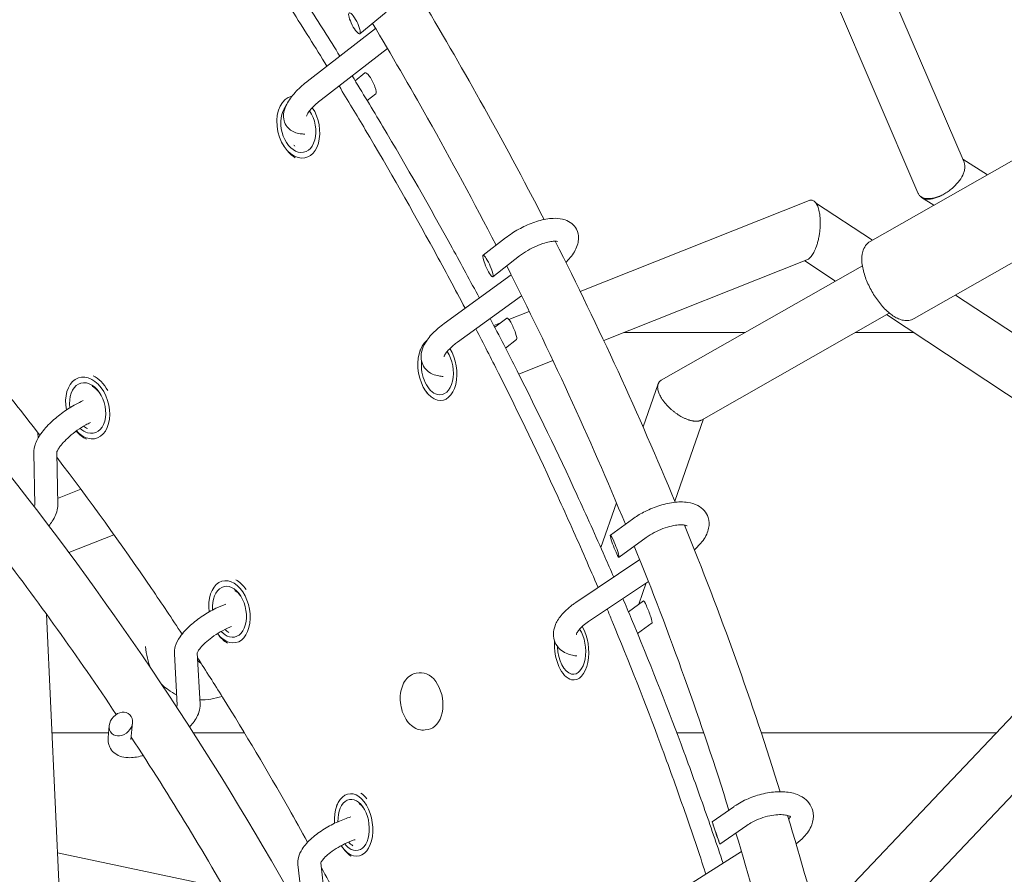
# Model space of a CAD drawing. Units: millimetres. Extents: x -6630 to 8290, y -3061 to 4392.
# Drawn here: x 112 to 456, y 1209 to 1507 of the extents above; entities that cross this region are included whole.
import ezdxf

# ---------------------------------------------------------------- set-up
doc = ezdxf.new("R2010")
doc.units = ezdxf.units.MM
doc.header["$LTSCALE"] = 20
doc.layers.add('2d', color=230, linetype='Continuous')

msp = doc.modelspace()

# ---------------------------------------------------------------- linework, layer by layer
at = {"layer": '2d', "lineweight": 0}
for p, q in [((397.94, 1559.49), (441.64, 1457.47)), ((380.59, 1551.74), (425.52, 1446.84)), ((240.05, 1509.89), (230.86, 1502.36)), ((212.44, 1485.63), (236.36, 1504.16)), ((217.34, 1479.3), (240.48, 1497.23)), ((229.24, 1485.9), (232.64, 1488.69)), ((224.75, 1482.23), (224.75, 1482.23)), ((233.44, 1479), (236.4, 1481.43)), ((201.98, 1473.44), (202.04, 1473.91)), ((228.93, 1475.31), (228.93, 1475.31)), ((475.41, 1467.74), (408.93, 1429.86)), ((204.3, 1463.26), (204.57, 1462.84)), ((441.16, 1458.59), (449.77, 1453.13)), ((307.7, 1412.44), (387.61, 1444.14)), ((389.86, 1443.39), (409.69, 1430.3)), ((426.82, 1445.2), (431.09, 1442.49)), ((490.76, 1440.81), (424.28, 1402.93)), ((281.7, 1431.11), (273.85, 1425.03)), ((286.59, 1424.78), (277.24, 1417.54)), ((315.93, 1395.27), (386.81, 1423.38)), ((386.11, 1423.11), (396.8, 1416.04)), ((406.16, 1421.38), (335.98, 1381.39)), ((260.26, 1401.21), (283.66, 1418.15)), ((264.95, 1394.73), (287.28, 1410.9)), ((438.69, 1411.14), (547.94, 1338.98)), ((282.86, 1402.59), (289.98, 1405.42)), ((277.93, 1399.88), (282.12, 1403.13)), ((415.56, 1404.87), (350.03, 1367.53)), ((414.57, 1404.3), (527.89, 1329.45)), ((271.91, 1398.25), (271.91, 1398.25)), ((277.6, 1400.5), (279.92, 1401.42)), ((273.02, 1396.09), (273.02, 1396.09)), ((281.66, 1392.66), (285.52, 1395.64)), ((251.73, 1391.42), (251.94, 1392.06)), ((286.31, 1383.52), (298.24, 1388.25)), ((280.55, 1381.24), (280.55, 1381.24)), ((253.95, 1377.48), (254.37, 1376.9)), ((334.92, 1380.12), (329.67, 1365.11)), ((128.21, 1374.34), (128.22, 1374.76)), ((350.8, 1367.97), (340.72, 1339.19)), ((118.55, 1363.12), (118.64, 1361.25)), ((117.47, 1337.81), (117.12, 1356.16)), ((125.47, 1337.96), (125.12, 1356.24)), ((125.42, 1340.14), (133.54, 1343.36)), ((320.39, 1338.59), (314.93, 1323)), ((326, 1332.97), (318.26, 1327.33)), ((523.23, 1332.53), (390.6, 1192.69)), ((547.68, 1330.7), (411.76, 1187.39)), ((129.35, 1321.26), (145.07, 1327.5)), ((330.71, 1326.5), (321.27, 1319.63)), ((306.15, 1303.79), (328.49, 1318.83)), ((311.8, 1314.07), (311.8, 1314.07)), ((310.61, 1297.16), (331.51, 1311.22)), ((330.76, 1310.72), (328.13, 1303.2)), ((178.43, 1305.42), (178.54, 1305.98)), ((324.57, 1300.61), (329.81, 1304.42)), ((121.5, 1299.81), (130.79, 1100.52)), ((327.73, 1293.02), (332.82, 1296.72)), ((181.22, 1292.99), (181.27, 1292.9)), ((167.14, 1267.95), (166.15, 1285.92)), ((175.12, 1268.39), (174.14, 1286.22)), ((322.76, 1287.86), (322.76, 1287.86)), ((174.3, 1283.44), (175.54, 1282.5)), ((251.51, 1279.28), (250.47, 1279.12)), ((301.74, 1279.01), (302.31, 1278.3)), ((163.72, 1273.56), (161.95, 1274.89)), ((143.05, 1256.68), (143.42, 1260.89)), ((151.01, 1255.97), (151.54, 1261.89)), ((254.64, 1259.53), (253.61, 1259.36)), ((222.75, 1232.73), (222.99, 1233.41)), ((361.28, 1232.58), (353.74, 1227.32)), ((365.85, 1226.02), (356.44, 1219.45)), ((125.39, 1216.51), (183.57, 1204.11)), ((224.95, 1218.19), (225.41, 1217.59)), ((343.33, 1203.74), (364.01, 1216.92)), ((219.21, 1195.73), (217.23, 1213)), ((211.26, 1194.82), (209.25, 1212.34))]:
    msp.add_line(p, q, dxfattribs=at)
for centre, major_axis, ratio, start_param, end_param in [((228.98, 1505.99), (1.84, -3.66), 0.238549, -4.269131, 2.014054), ((209.38, 1469.77), (2, -8.77), 0.660739, -2.676745, -0.333314), ((209.38, 1469.77), (2, -8.77), 0.660739, -0.333314, 2.111195), ((210.11, 1469.94), (2.67, -11.7), 0.660739, -0.883135, -0.555415), ((275.54, 1421.29), (1.67, -3.76), 0.173982, -4.223191590252261, 2.059993716927325), ((257.91, 1385.26), (1.42, -8.89), 0.608511, -0.256758, 2.232802), ((257.91, 1385.26), (1.42, -8.89), 0.608511, -1.992269, -0.256758), ((135.91, 1371.73), (2.37, -8.68), 0.67312, -0.386493, 4.518353), ((136.63, 1371.92), (-3.17, 11.58), 0.67312, -1.229799, -0.526482), ((136.63, 1371.92), (3.17, -11.58), 0.67312, -0.977445, -0.523216), ((135.91, 1371.73), (2.37, -8.68), 0.67312, -0.815976, -0.386493), ((319.76, 1323.48), (1.5, -3.86), 0.091091, -4.177992, 2.105193), ((185.38, 1300.6), (1.83, -8.81), 0.638674, -0.315457, 4.509366), ((186.14, 1300.75), (-2.44, 11.75), 0.638674, -1.004759, -0.50175), ((186.14, 1300.75), (2.44, -11.75), 0.638674, -0.979126, -0.496392), ((185.38, 1300.6), (1.83, -8.81), 0.638674, -0.823608, -0.315457), ((304.74, 1287.78), (0.83, -8.96), 0.539095, -0.171025, 2.370651), ((304.74, 1287.78), (0.83, -8.96), 0.539095, -1.69252, -0.171025), ((147.48, 1261.39), (3.05, 3.35), 0.807661, -3.377453, 2.905732), ((950, 1258.37), (-1450, 0), 0, -0.980731, -0.964235), ((950, 1258.37), (-1450, 0), 0, -1.019564, -1.005065), ((950, 1258.37), (-1450, 0), 0, -1.14481, -1.137662), ((950, 1258.37), (-1450, 0), 0, -1.220866, -1.159938), ((229.47, 1226.31), (-1.79, 11.87), 0.596825, -0.802908, -0.481932), ((228.68, 1226.19), (1.35, -8.9), 0.596825, -0.248807, 4.49664), ((355.09, 1223.38), (1.35, -3.94), 0.007104, -4.12968, 2.153505), ((228.68, 1226.19), (1.35, -8.9), 0.596825, -0.835577, -0.248807), ((229.47, 1226.31), (1.79, -11.87), 0.596825, -0.820855, -0.472802)]:
    msp.add_ellipse(centre, major_axis=major_axis, ratio=ratio, start_param=start_param, end_param=end_param, dxfattribs=at)
at = {"layer": '2d', "lineweight": 0, "extrusion": (0, 0, -1)}
for centre, major_axis, ratio, start_param, end_param in [((234.52, 1485.06), (1.84, -3.66), 0.238549, -3.195187, -0.053594), ((209.38, 1469.77), (2.45, -10.72), 0.660739, 0.333314, 3.17539), ((209.38, 1469.77), (2.45, -10.72), 0.660739, -2.09579, 0.333314), ((210.11, 1469.94), (-1.78, 7.8), 0.660739, -2.457572, -2.388494), ((283.82, 1399.38), (1.67, -3.76), 0.173982, -3.184168, -0.042575), ((950, 1398.07), (1450, 0), 0, -2.017972, -1.985888), ((950, 1398.07), (1450, 0), 0, -1.957142, -1.942015), ((257.91, 1385.26), (1.73, -10.86), 0.608511, 0.256758, 2.825218), ((257.91, 1385.26), (1.73, -10.86), 0.608511, -2.194903, 0.256758), ((135.91, 1371.73), (-2.9, 10.61), 0.67312, -1.45356, 3.528086), ((136.63, 1371.92), (2.11, -7.72), 0.67312, -2.602914, -2.025441), ((135.91, 1371.73), (2.9, -10.61), 0.67312, 0.386493, 0.918022), ((136.63, 1371.92), (-2.11, 7.72), 0.67312, -2.607971, -2.371733), ((185.38, 1300.6), (-2.24, 10.77), 0.638674, -1.442986, 3.45705), ((186.14, 1300.75), (1.63, -7.83), 0.638674, -2.625161, -2.203239), ((331.31, 1300.57), (1.5, -3.86), 0.091091, -3.165662, -0.024069), ((304.74, 1287.78), (1.02, -10.95), 0.539095, -2.300071, 0.171025), ((185.38, 1300.6), (2.24, -10.77), 0.638674, 0.315457, 0.927508), ((186.14, 1300.75), (-1.63, 7.83), 0.638674, -2.633655, -2.36466), ((181.59, 1297.34), (17.88, 23.78), 0.770041, -2.74457, -2.422931), ((304.74, 1287.78), (1.02, -10.95), 0.539095, 0.171025, 1.856401), ((253.08, 1269.4), (-1.57, 9.88), 0.667353, 0, 3.141593), ((181.59, 1297.34), (-17.88, -23.78), 0.770041, -0.163376, 0.126627), ((181.59, 1297.34), (-17.88, -23.78), 0.770041, -0.819969, -0.514534), ((228.68, 1226.19), (-1.64, 10.88), 0.596825, -1.428557, 3.390399), ((229.47, 1226.31), (1.2, -7.91), 0.596825, -2.652307, -2.357349), ((229.47, 1226.31), (-1.2, 7.91), 0.596825, -2.666402, -2.353651), ((228.68, 1226.19), (1.64, -10.88), 0.596825, 0.248807, 0.94149)]:
    msp.add_ellipse(centre, major_axis=major_axis, ratio=ratio, start_param=start_param, end_param=end_param, dxfattribs=at)
at = {"layer": '2d', "lineweight": 0}
for points, knots in [([(734.52, 819.2), (734.83, 829.08), (734.97, 839.12), (734.95, 859.54), (734.79, 869.9), (734.15, 890.94), (733.67, 901.63), (732.41, 923.3), (731.62, 934.29), (729.73, 956.56), (728.64, 967.85), (726.75, 985), (726.09, 990.75), (724.68, 1002.32), (723.94, 1008.15), (721.59, 1025.72), (719.87, 1037.57), (717.06, 1055.55), (716.09, 1061.57), (714.06, 1073.7), (713.01, 1079.79), (709.74, 1098.16), (707.41, 1110.53), (702.44, 1135.53), (699.8, 1148.16), (694.22, 1173.64), (691.28, 1186.5), (686.65, 1205.95), (685.07, 1212.46), (681.83, 1225.54), (680.17, 1232.11), (675.09, 1251.89), (671.56, 1265.18), (666.04, 1285.27), (664.16, 1291.99), (660.34, 1305.48), (658.39, 1312.25), (648.46, 1346.23), (639.95, 1373.76), (621.8, 1429.54), (612.17, 1457.75), (599.45, 1493.38), (596.88, 1500.53), (591.65, 1514.85), (589.01, 1522.03), (580.98, 1543.62), (575.5, 1558.07), (567.07, 1579.85), (564.23, 1587.13), (558.48, 1601.71), (555.58, 1609.02), (546.77, 1630.97), (540.77, 1645.66), (528.51, 1675.15), (522.26, 1689.95), (509.5, 1719.63), (503.01, 1734.51), (493.08, 1756.9), (489.74, 1764.37), (483, 1779.34), (479.6, 1786.84), (469.31, 1809.34), (462.33, 1824.38), (451.7, 1846.97), (448.12, 1854.52), (440.91, 1869.61), (437.28, 1877.17), (426.3, 1899.86), (418.86, 1915), (403.77, 1945.32), (396.12, 1960.51), (380.58, 1990.91), (372.71, 2006.11), (348.79, 2051.74), (332.42, 2082.18), (315.64, 2112.64)], [0.010405, 0.010405, 0.010405, 0.010405, 0.063624, 0.063624, 0.116844, 0.116844, 0.170063, 0.170063, 0.223282, 0.223282, 0.276502, 0.276502, 0.303111, 0.303111, 0.329721, 0.329721, 0.38294, 0.38294, 0.40955, 0.40955, 0.43616, 0.43616, 0.489379, 0.489379, 0.542598, 0.542598, 0.595818, 0.595818, 0.622427, 0.622427, 0.649037, 0.649037, 0.702256, 0.702256, 0.728866, 0.728866, 0.755476, 0.755476, 0.861914, 0.861914, 0.968353, 0.968353, 0.994963, 0.994963, 1.021572, 1.021572, 1.074792, 1.074792, 1.101401, 1.101401, 1.128011, 1.128011, 1.18123, 1.18123, 1.23445, 1.23445, 1.287669, 1.287669, 1.314279, 1.314279, 1.340888, 1.340888, 1.394108, 1.394108, 1.420717, 1.420717, 1.447327, 1.447327, 1.500546, 1.500546, 1.553766, 1.553766, 1.606985, 1.606985, 1.713424, 1.713424, 1.713424, 1.713424]), ([(314.08, 933.41), (306.66, 962.73), (298.01, 991.75), (268.8, 1076.66), (244.8, 1131.47), (188.03, 1236.96), (155.27, 1287.63), (81.73, 1383.7), (40.95, 1429.1), (-47.71, 1513.62), (-95.6, 1552.74), (-146.5, 1588.29)], [0.2257715, 0.2257715, 0.2257715, 0.2257715, 0.3017601, 0.3017601, 0.4510494, 0.4510494, 0.6003388, 0.6003388, 0.7496281, 0.7496281, 0.8989174, 0.8989174, 0.8989174, 0.8989174]), ([(223.92, 1494.52), (220.27, 1500.39), (216.58, 1506.24), (208.36, 1519.05), (203.83, 1526), (194.63, 1539.84), (189.97, 1546.73), (181.34, 1559.26), (177.39, 1564.91), (173.4, 1570.55)], [1.20232262, 1.20232262, 1.20232262, 1.20232262, 1.22445437, 1.22445437, 1.25084386, 1.25084386, 1.27723335, 1.27723335, 1.2990078, 1.2990078, 1.2990078, 1.2990078]), ([(219.39, 1491.01), (215.33, 1497.59), (211.21, 1504.16), (202.6, 1517.64), (198.11, 1524.56), (188.99, 1538.33), (184.36, 1545.2), (176.23, 1557.06), (172.75, 1562.06), (169.24, 1567.05)], [1.19220485, 1.19220485, 1.19220485, 1.19220485, 1.21696886, 1.21696886, 1.24319254, 1.24319254, 1.26941622, 1.26941622, 1.28866917, 1.28866917, 1.28866917, 1.28866917]), ([(251.62, 1515.67), (258.92, 1503.49), (266.01, 1491.24), (280.57, 1465.2), (287.98, 1451.38), (295.12, 1437.51)], [5.74194862, 5.74194862, 5.74194862, 5.74194862, 5.77684843, 5.77684843, 5.81585624, 5.81585624, 5.81585624, 5.81585624]), ([(235.28, 1505.98), (241.86, 1494.99), (248.27, 1483.96), (262.77, 1458.17), (270.73, 1443.39), (278.37, 1428.54)], [5.74187762, 5.74187762, 5.74187762, 5.74187762, 5.77376489, 5.77376489, 5.81612528, 5.81612528, 5.81612528, 5.81612528]), ([(272.55, 1410.11), (269.45, 1415.94), (266.3, 1421.76), (255.28, 1441.81), (247.18, 1455.98), (235.3, 1475.95), (231.75, 1481.82), (228.15, 1487.68)], [1.0973519, 1.0973519, 1.0973519, 1.0973519, 1.11889643, 1.11889643, 1.1716754, 1.1716754, 1.19372777, 1.19372777, 1.19372777, 1.19372777]), ([(211.62, 1467.35), (211.1, 1467.34), (210.58, 1467.37), (209.38, 1467.52), (208.7, 1467.68), (207.11, 1468.35), (206.18, 1468.98), (205, 1470.5), (204.64, 1471.25), (204.23, 1472.8), (204.19, 1473.6), (204.37, 1475.39), (204.67, 1476.33), (205.74, 1478.67), (206.67, 1480), (208.93, 1482.6), (210.25, 1483.86), (211.95, 1485.24), (212.19, 1485.43), (212.44, 1485.63)], [1.820541, 1.820541, 1.820541, 1.820541, 1.947922, 1.947922, 2.108056, 2.108056, 2.321252, 2.321252, 2.472441, 2.472441, 2.637501, 2.637501, 2.874874, 2.874874, 3.262535, 3.262535, 3.642292, 3.642292, 3.704894, 3.704894, 3.704894, 3.704894]), ([(267.59, 1406.52), (264.08, 1413.21), (260.5, 1419.89), (249.1, 1440.73), (241.07, 1454.83), (229.74, 1473.96), (226.68, 1479.06), (223.59, 1484.14)], [1.08742933, 1.08742933, 1.08742933, 1.08742933, 1.11207413, 1.11207413, 1.1645215, 1.1645215, 1.18360775, 1.18360775, 1.18360775, 1.18360775]), ([(212.22, 1473.54), (212.22, 1473.54), (212.24, 1473.63), (212.39, 1473.99), (212.53, 1474.27), (213, 1475.02), (213.36, 1475.5), (214.31, 1476.6), (214.93, 1477.24), (216.16, 1478.35), (216.74, 1478.83), (217.34, 1479.3)], [2.68136, 2.68136, 2.68136, 2.68136, 2.839786, 2.839786, 3.028922, 3.028922, 3.254147, 3.254147, 3.512364, 3.512364, 3.704894, 3.704894, 3.704894, 3.704894]), ([(441.64, 1457.47), (441.7, 1457.32), (441.75, 1457.17), (441.84, 1456.85), (441.87, 1456.69), (441.91, 1456.35), (441.92, 1456.17), (441.93, 1455.63), (441.89, 1455.26), (441.77, 1454.67), (441.72, 1454.47), (441.6, 1454.07), (441.53, 1453.86), (441.13, 1452.82), (440.65, 1451.96), (439.44, 1450.3), (438.72, 1449.5), (437.91, 1448.76)], [0.01813196, 0.01813196, 0.01813196, 0.01813196, 0.01895883, 0.01895883, 0.01977741, 0.01977741, 0.02059599, 0.02059599, 0.02223315, 0.02223315, 0.02305173, 0.02305173, 0.02387031, 0.02387031, 0.02714463, 0.02714463, 0.03041894, 0.03041894, 0.03041894, 0.03041894]), ([(434.91, 1446.56), (434.44, 1446.28), (433.96, 1446.04), (433.02, 1445.62), (432.54, 1445.43), (431.13, 1444.99), (430.22, 1444.82), (428.57, 1444.79), (427.82, 1444.92), (426.88, 1445.33), (426.6, 1445.5), (426.11, 1445.92), (425.9, 1446.16), (425.73, 1446.43)], [0.03418898, 0.03418898, 0.03418898, 0.03418898, 0.03588497, 0.03588497, 0.03758096, 0.03758096, 0.04097294, 0.04097294, 0.04436492, 0.04436492, 0.04606091, 0.04606091, 0.0477569, 0.0477569, 0.0477569, 0.0477569]), ([(425.73, 1446.43), (425.88, 1446.13), (426.06, 1445.86), (426.51, 1445.4), (426.78, 1445.2), (427.39, 1444.9), (427.72, 1444.78), (428.45, 1444.63), (428.86, 1444.6), (429.7, 1444.62), (430.15, 1444.67), (431.07, 1444.85), (431.54, 1444.98), (432.5, 1445.31), (432.99, 1445.52), (433.71, 1445.87), (433.95, 1446), (434.43, 1446.26), (434.67, 1446.41), (434.91, 1446.56)], [0.01326449, 0.01326449, 0.01326449, 0.01326449, 0.014988, 0.014988, 0.01671151, 0.01671151, 0.01843502, 0.01843502, 0.02015853, 0.02015853, 0.02188204, 0.02188204, 0.02360555, 0.02360555, 0.02532906, 0.02532906, 0.02619081, 0.02619081, 0.02705257, 0.02705257, 0.02705257, 0.02705257]), ([(437.91, 1448.76), (437.45, 1448.34), (436.96, 1447.94), (435.96, 1447.2), (435.44, 1446.86), (434.91, 1446.56)], [0.030418944, 0.030418944, 0.030418944, 0.030418944, 0.032303961, 0.032303961, 0.034188978, 0.034188978, 0.034188978, 0.034188978]), ([(387.61, 1444.14), (387.77, 1444.2), (387.93, 1444.25), (388.26, 1444.29), (388.43, 1444.28), (388.77, 1444.21), (388.93, 1444.15), (389.25, 1443.98), (389.41, 1443.86), (389.72, 1443.57), (389.87, 1443.4), (390.14, 1443), (390.28, 1442.78), (390.52, 1442.27), (390.64, 1441.99), (390.85, 1441.4), (390.94, 1441.08), (391.11, 1440.41), (391.18, 1440.05), (391.24, 1439.69)], [0.02132316, 0.02132316, 0.02132316, 0.02132316, 0.0224815, 0.0224815, 0.02370409, 0.02370409, 0.02492669, 0.02492669, 0.02614929, 0.02614929, 0.02737188, 0.02737188, 0.02859448, 0.02859448, 0.02981708, 0.02981708, 0.03103967, 0.03103967, 0.03226227, 0.03226227, 0.03226227, 0.03226227]), ([(391.24, 1439.69), (391.32, 1439.22), (391.38, 1438.73), (391.44, 1437.98), (391.45, 1437.72), (391.48, 1437.21), (391.48, 1436.95), (391.49, 1436.17), (391.48, 1435.65), (391.44, 1434.86), (391.42, 1434.6), (391.38, 1434.08), (391.36, 1433.82), (391.27, 1433.05), (391.2, 1432.54), (391.03, 1431.54), (390.93, 1431.04), (390.72, 1430.09), (390.6, 1429.63), (390.34, 1428.74), (390.19, 1428.31), (390.04, 1427.89)], [0.03226227, 0.03226227, 0.03226227, 0.03226227, 0.03382148, 0.03382148, 0.03460109, 0.03460109, 0.0353807, 0.0353807, 0.03693991, 0.03693991, 0.03771952, 0.03771952, 0.03849913, 0.03849913, 0.04005834, 0.04005834, 0.04161756, 0.04161756, 0.04317677, 0.04317677, 0.04473598, 0.04473598, 0.04473598, 0.04473598]), ([(55.23, 1437.77), (61.65, 1430.83), (67.98, 1423.82), (79.27, 1410.99), (84.26, 1405.21), (94.11, 1393.55), (98.97, 1387.67), (109.01, 1375.29), (114.17, 1368.78), (119.25, 1362.22)], [0.2258952, 0.2258952, 0.2258952, 0.2258952, 0.2562915, 0.2562915, 0.2809023, 0.2809023, 0.3055131, 0.3055131, 0.3323723, 0.3323723, 0.3323723, 0.3323723]), ([(302.72, 1422.52), (302.82, 1422.62), (302.92, 1422.72), (304.22, 1424.07), (305.24, 1425.37), (306.36, 1427.5), (306.67, 1428.25), (307.03, 1429.67), (307.13, 1430.32), (307.14, 1432.02), (306.92, 1433.12), (306, 1434.88), (305.43, 1435.56), (304.07, 1436.69), (303.28, 1437.1), (301.32, 1437.78), (300.15, 1437.92), (297.29, 1437.94), (295.57, 1437.67), (292.11, 1436.75), (290.38, 1436.11), (287.05, 1434.57), (285.45, 1433.68), (283.17, 1432.19), (282.41, 1431.66), (281.7, 1431.11)], [6.045006, 6.045006, 6.045006, 6.045006, 6.074896, 6.074896, 6.450229, 6.450229, 6.638937, 6.638937, 6.784839, 6.784839, 7.001472, 7.001472, 7.171058, 7.171058, 7.362622, 7.362622, 7.639533, 7.639533, 8.02784, 8.02784, 8.397304, 8.397304, 8.749999, 8.749999, 8.932477, 8.932477, 8.932477, 8.932477]), ([(299.86, 1429.81), (299.86, 1429.81), (299.82, 1429.83), (299.61, 1429.88), (299.35, 1429.92), (298.62, 1429.94), (298.11, 1429.91), (296.86, 1429.72), (296.09, 1429.55), (294.38, 1429.03), (293.41, 1428.68), (291.42, 1427.8), (290.39, 1427.27), (288.41, 1426.09), (287.46, 1425.45), (286.6, 1424.79), (286.6, 1424.78), (286.59, 1424.78)], [7.316711, 7.316711, 7.316711, 7.316711, 7.429381, 7.429381, 7.621864, 7.621864, 7.839217, 7.839217, 8.087363, 8.087363, 8.359008, 8.359008, 8.643323, 8.643323, 8.9304, 8.9304, 8.932477, 8.932477, 8.932477, 8.932477]), ([(408.93, 1429.86), (408.29, 1429.5), (407.73, 1428.99), (406.82, 1427.76), (406.5, 1427.03), (405.99, 1425.2), (405.92, 1424.07), (406.07, 1421.47), (406.38, 1419.95), (407.31, 1416.94), (407.92, 1415.45), (409.35, 1412.58), (410.16, 1411.2), (411.95, 1408.62), (412.92, 1407.43), (414.5, 1405.8), (415.09, 1405.25), (415.69, 1404.77)], [2.387072, 2.387072, 2.387072, 2.387072, 2.566179, 2.566179, 2.775362, 2.775362, 3.083812, 3.083812, 3.465205, 3.465205, 3.822717, 3.822717, 4.169154, 4.169154, 4.516785, 4.516785, 4.712389, 4.712389, 4.712389, 4.712389]), ([(389.98, 1427.74), (389.74, 1427.1), (389.48, 1426.52), (389.06, 1425.74), (388.92, 1425.49), (388.62, 1425.02), (388.46, 1424.81), (388, 1424.22), (387.67, 1423.91), (387.17, 1423.56), (387, 1423.46), (386.82, 1423.39), (386.81, 1423.39), (386.81, 1423.38)], [0.044929809, 0.044929809, 0.044929809, 0.044929809, 0.04737079, 0.04737079, 0.04859128, 0.04859128, 0.04981177, 0.04981177, 0.052252751, 0.052252751, 0.053473241, 0.053473241, 0.053534639, 0.053534639, 0.053534639, 0.053534639]), ([(319.42, 1312.72), (318.4, 1315.08), (317.37, 1317.43), (313.16, 1327.03), (309.9, 1334.27), (299.91, 1355.95), (292.96, 1370.35), (282.64, 1390.79), (279.5, 1396.88), (276.32, 1402.96)], [0.9783768, 0.9783768, 0.9783768, 0.9783768, 0.986949, 0.986949, 1.0133385, 1.0133385, 1.0661175, 1.0661175, 1.0885561, 1.0885561, 1.0885561, 1.0885561]), ([(415.69, 1404.77), (416.18, 1404.36), (416.69, 1404), (417.73, 1403.35), (418.26, 1403.07), (419.36, 1402.61), (419.93, 1402.44), (421.12, 1402.23), (421.75, 1402.2), (423.04, 1402.38), (423.69, 1402.59), (424.28, 1402.93)], [4.712389, 4.712389, 4.712389, 4.712389, 4.875644, 4.875644, 5.0388991, 5.0388991, 5.2021541, 5.2021541, 5.3654092, 5.3654092, 5.5286642, 5.5286642, 5.5286642, 5.5286642]), ([(259.96, 1382.75), (259.44, 1382.77), (258.92, 1382.82), (257.68, 1383.03), (256.96, 1383.23), (255.22, 1384), (254.2, 1384.74), (252.94, 1386.47), (252.57, 1387.3), (252.19, 1389.02), (252.19, 1389.91), (252.47, 1391.85), (252.85, 1392.87), (254.09, 1395.25), (255.1, 1396.56), (257.46, 1399.01), (258.8, 1400.15), (260.26, 1401.21)], [1.819604, 1.819604, 1.819604, 1.819604, 1.941495, 1.941495, 2.112952, 2.112952, 2.362066, 2.362066, 2.533636, 2.533636, 2.716496, 2.716496, 2.969561, 2.969561, 3.345703, 3.345703, 3.704894, 3.704894, 3.704894, 3.704894]), ([(313.96, 1309.05), (312.51, 1312.44), (311.05, 1315.82), (306.43, 1326.42), (303.2, 1333.63), (293.31, 1355.22), (286.42, 1369.56), (276.65, 1389.02), (274.01, 1394.19), (271.33, 1399.35)], [0.968664, 0.968664, 0.968664, 0.968664, 0.9809557, 0.9809557, 1.0071794, 1.0071794, 1.0596268, 1.0596268, 1.0786298, 1.0786298, 1.0786298, 1.0786298]), ([(260.22, 1389.57), (260.22, 1389.57), (260.24, 1389.65), (260.36, 1389.97), (260.49, 1390.25), (260.95, 1390.96), (261.29, 1391.41), (262.22, 1392.44), (262.83, 1393.03), (263.97, 1393.99), (264.44, 1394.37), (264.95, 1394.73)], [2.7138628, 2.7138628, 2.7138628, 2.7138628, 2.8682467, 2.8682467, 3.0645869, 3.0645869, 3.2889064, 3.2889064, 3.5431464, 3.5431464, 3.7048942, 3.7048942, 3.7048942, 3.7048942]), ([(117.12, 1356.16), (117.1, 1357.13), (117.27, 1358), (117.99, 1360.22), (118.7, 1361.48), (120.58, 1364.12), (121.8, 1365.48), (124.43, 1367.98), (125.82, 1369.13), (128.71, 1371.23), (130.21, 1372.17), (132.59, 1373.47), (133.47, 1373.91), (134.35, 1374.29)], [5.719884, 5.719884, 5.719884, 5.719884, 5.929777, 5.929777, 6.286327, 6.286327, 6.679379, 6.679379, 7.036034, 7.036034, 7.384479, 7.384479, 7.590554, 7.590554, 7.590554, 7.590554]), ([(125.11, 1356.21), (125.11, 1356.21), (125.11, 1356.23), (125.15, 1356.37), (125.21, 1356.56), (125.48, 1357.12), (125.71, 1357.51), (126.38, 1358.47), (126.84, 1359.06), (128.02, 1360.35), (128.74, 1361.07), (130.39, 1362.51), (131.32, 1363.25), (133.25, 1364.62), (134.25, 1365.25), (135.79, 1366.11), (136.33, 1366.39), (136.86, 1366.64)], [5.811665, 5.811665, 5.811665, 5.811665, 5.885753, 5.885753, 6.058573, 6.058573, 6.264682, 6.264682, 6.507982, 6.507982, 6.779119, 6.779119, 7.065264, 7.065264, 7.355658, 7.355658, 7.518968, 7.518968, 7.518968, 7.518968]), ([(125.15, 1354.53), (136.57, 1339.52), (147.58, 1324.25), (161.79, 1303.45), (165.34, 1298.14), (168.85, 1292.8)], [0.34283813, 0.34283813, 0.34283813, 0.34283813, 0.40395633, 0.40395633, 0.42474767, 0.42474767, 0.42474767, 0.42474767]), ([(117.24, 1337.3), (117.35, 1337.54), (117.42, 1337.72), (117.46, 1337.85), (117.46, 1337.87), (117.47, 1337.89)], [3.3648611, 3.3648611, 3.3648611, 3.3648611, 3.5231938, 3.5231938, 3.5642668, 3.5642668, 3.5642668, 3.5642668]), ([(122.37, 1330.57), (122.79, 1331.11), (123.17, 1331.64), (124.44, 1333.61), (125.14, 1335.06), (125.44, 1337.16), (125.47, 1337.56), (125.47, 1337.96)], [3.0608069, 3.0608069, 3.0608069, 3.0608069, 3.2133097, 3.2133097, 3.6163043, 3.6163043, 3.7048942, 3.7048942, 3.7048942, 3.7048942]), ([(347.58, 1322.27), (348.06, 1322.69), (348.51, 1323.12), (350.16, 1324.82), (351.17, 1326.16), (352.16, 1328.35), (352.4, 1329.06), (352.77, 1330.97), (352.75, 1332.26), (352.07, 1334.4), (351.58, 1335.25), (350.32, 1336.68), (349.54, 1337.26), (347.64, 1338.26), (346.49, 1338.59), (343.68, 1339.02), (341.98, 1338.99), (338.47, 1338.53), (336.66, 1338.1), (333.14, 1336.92), (331.43, 1336.18), (328.47, 1334.62), (327.19, 1333.83), (326, 1332.97)], [5.945622, 5.945622, 5.945622, 5.945622, 6.078529, 6.078529, 6.455659, 6.455659, 6.621851, 6.621851, 6.880993, 6.880993, 7.070247, 7.070247, 7.271887, 7.271887, 7.543382, 7.543382, 7.91336, 7.91336, 8.28343, 8.28343, 8.63801, 8.63801, 8.932477, 8.932477, 8.932477, 8.932477]), ([(345.04, 1330.59), (345.04, 1330.59), (345.03, 1330.59), (344.92, 1330.65), (344.71, 1330.74), (344.05, 1330.88), (343.59, 1330.93), (342.43, 1330.95), (341.71, 1330.9), (340.06, 1330.65), (339.12, 1330.43), (337.14, 1329.84), (336.09, 1329.45), (334.04, 1328.54), (333.03, 1328), (331.62, 1327.13), (331.15, 1326.82), (330.71, 1326.5)], [7.195151, 7.195151, 7.195151, 7.195151, 7.270914, 7.270914, 7.4866, 7.4866, 7.705215, 7.705215, 7.948608, 7.948608, 8.214812, 8.214812, 8.495134, 8.495134, 8.780223, 8.780223, 8.932477, 8.932477, 8.932477, 8.932477]), ([(145.86, 1264.78), (132.52, 1284.77), (118.51, 1304.37), (103.4, 1324.13), (102.96, 1324.7), (102.52, 1325.28)], [0.53916167, 0.53916167, 0.53916167, 0.53916167, 0.59974951, 0.59974951, 0.60156603, 0.60156603, 0.60156603, 0.60156603]), ([(166.15, 1285.92), (166.1, 1286.84), (166.23, 1287.69), (166.83, 1289.72), (167.43, 1290.82), (169.14, 1293.29), (170.37, 1294.62), (173.08, 1297.06), (174.53, 1298.16), (177.53, 1300.16), (179.09, 1301.05), (181.81, 1302.38), (182.97, 1302.87), (184.11, 1303.28)], [5.719884, 5.719884, 5.719884, 5.719884, 5.911803, 5.911803, 6.218654, 6.218654, 6.621786, 6.621786, 6.984994, 6.984994, 7.334825, 7.334825, 7.591031, 7.591031, 7.591031, 7.591031]), ([(306.6, 1285.18), (306.08, 1285.23), (305.58, 1285.3), (303.53, 1285.73), (302.01, 1286.34), (299.95, 1288.18), (299.29, 1289.08), (298.54, 1290.96), (298.38, 1291.9), (298.39, 1293.84), (298.62, 1294.83), (299.45, 1297.04), (300.18, 1298.2), (302.15, 1300.62), (303.48, 1301.85), (305.36, 1303.25), (305.75, 1303.53), (306.15, 1303.79)], [1.819307, 1.819307, 1.819307, 1.819307, 1.935561, 1.935561, 2.293927, 2.293927, 2.511041, 2.511041, 2.698514, 2.698514, 2.918267, 2.918267, 3.229408, 3.229408, 3.609482, 3.609482, 3.704894, 3.704894, 3.704894, 3.704894]), ([(357.57, 1212.82), (355.39, 1219.39), (353.14, 1225.96), (348.26, 1239.82), (345.62, 1247.11), (337.46, 1268.97), (331.71, 1283.51), (324.65, 1300.43), (323.64, 1302.84), (322.62, 1305.24)], [0.8576429, 0.8576429, 0.8576429, 0.8576429, 0.881391, 0.881391, 0.9077805, 0.9077805, 0.9605595, 0.9605595, 0.9692969, 0.9692969, 0.9692969, 0.9692969]), ([(351.59, 1209.01), (351.43, 1209.5), (351.27, 1209.99), (348.73, 1217.75), (346.26, 1225.02), (341.18, 1239.55), (338.57, 1246.82), (330.48, 1268.59), (324.79, 1283.07), (318.24, 1298.87), (317.69, 1300.21), (317.13, 1301.54)], [0.8480685, 0.8480685, 0.8480685, 0.8480685, 0.8498373, 0.8498373, 0.876061, 0.876061, 0.9022847, 0.9022847, 0.954732, 0.954732, 0.9595792, 0.9595792, 0.9595792, 0.9595792]), ([(174.13, 1286.17), (174.13, 1286.17), (174.13, 1286.18), (174.16, 1286.27), (174.22, 1286.44), (174.49, 1286.95), (174.71, 1287.31), (175.39, 1288.18), (175.86, 1288.71), (177.05, 1289.89), (177.79, 1290.54), (179.48, 1291.85), (180.43, 1292.5), (182.43, 1293.73), (183.47, 1294.3), (185.03, 1295.04), (185.57, 1295.27), (186.08, 1295.47)], [5.850975, 5.850975, 5.850975, 5.850975, 5.907295, 5.907295, 6.081979, 6.081979, 6.285347, 6.285347, 6.524589, 6.524589, 6.792359, 6.792359, 7.076412, 7.076412, 7.365889, 7.365889, 7.518103, 7.518103, 7.518103, 7.518103]), ([(306.38, 1292.7), (306.38, 1292.7), (306.38, 1292.71), (306.4, 1292.78), (306.45, 1292.98), (306.76, 1293.54), (307, 1293.91), (307.71, 1294.76), (308.19, 1295.26), (309.32, 1296.23), (309.94, 1296.7), (310.61, 1297.16)], [2.7541812, 2.7541812, 2.7541812, 2.7541812, 2.8053706, 2.8053706, 3.0253113, 3.0253113, 3.2419987, 3.2419987, 3.4828802, 3.4828802, 3.7048942, 3.7048942, 3.7048942, 3.7048942]), ([(174.23, 1284.53), (177.18, 1279.97), (180.09, 1275.38), (190.94, 1257.97), (198.64, 1245.03), (208.28, 1228.04), (210.47, 1224.11), (212.64, 1220.17)], [0.43546171, 0.43546171, 0.43546171, 0.43546171, 0.45317794, 0.45317794, 0.50239956, 0.50239956, 0.51711532, 0.51711532, 0.51711532, 0.51711532]), ([(253.61, 1259.36), (252.9, 1259.25), (252.17, 1259.29), (250.72, 1259.68), (250.01, 1260.03), (248.63, 1261.02), (247.99, 1261.68), (246.84, 1263.23), (246.34, 1264.13), (245.56, 1266.08), (245.28, 1267.12), (244.95, 1269.24), (244.9, 1270.32), (245.05, 1272.4), (245.25, 1273.41), (245.88, 1275.27), (246.32, 1276.11), (247.39, 1277.52), (248.02, 1278.09), (249.27, 1278.81), (249.86, 1279.02), (250.47, 1279.12)], [3.617837, 3.617837, 3.617837, 3.617837, 3.904165, 3.904165, 4.204345, 4.204345, 4.527244, 4.527244, 4.859634, 4.859634, 5.192603, 5.192603, 5.525132, 5.525132, 5.858115, 5.858115, 6.190426, 6.190426, 6.512327, 6.512327, 6.75943, 6.75943, 6.75943, 6.75943]), ([(166.84, 1267.48), (166.89, 1267.56), (166.92, 1267.63), (167.05, 1267.88), (167.11, 1268.02), (167.13, 1268.09)], [3.3063857, 3.3063857, 3.3063857, 3.3063857, 3.3575913, 3.3575913, 3.5029321, 3.5029321, 3.5029321, 3.5029321]), ([(171.46, 1260.38), (171.75, 1260.7), (172.02, 1261.02), (173.35, 1262.66), (174.21, 1264.02), (175.01, 1266.44), (175.18, 1267.37), (175.12, 1268.39)], [3.0047789, 3.0047789, 3.0047789, 3.0047789, 3.1000965, 3.1000965, 3.4924986, 3.4924986, 3.7048942, 3.7048942, 3.7048942, 3.7048942]), ([(143.05, 1256.68), (142.95, 1255.65), (143.09, 1254.48), (143.94, 1252.66), (144.45, 1251.99), (145.67, 1250.91), (146.37, 1250.52), (148.06, 1249.87), (149.03, 1249.72), (151.58, 1249.63), (153.17, 1249.87), (154.97, 1250.34), (155.12, 1250.38), (155.27, 1250.43)], [0.492301, 0.492301, 0.492301, 0.492301, 0.719128, 0.719128, 0.873486, 0.873486, 1.039466, 1.039466, 1.274544, 1.274544, 1.656179, 1.656179, 1.690492, 1.690492, 1.690492, 1.690492]), ([(383.03, 1219.62), (384.03, 1220.35), (384.94, 1221.14), (386.94, 1223.25), (387.91, 1224.64), (388.99, 1227.49), (389.22, 1228.9), (388.89, 1231.35), (388.53, 1232.36), (387.44, 1234.12), (386.73, 1234.86), (384.95, 1236.2), (383.85, 1236.72), (381.17, 1237.56), (379.53, 1237.78), (376.05, 1237.82), (374.19, 1237.63), (370.53, 1236.87), (368.73, 1236.33), (365.28, 1234.95), (363.64, 1234.11), (361.85, 1232.97), (361.56, 1232.78), (361.28, 1232.58)], [5.829185, 5.829185, 5.829185, 5.829185, 6.081329, 6.081329, 6.452183, 6.452183, 6.745196, 6.745196, 6.955127, 6.955127, 7.166259, 7.166259, 7.432528, 7.432528, 7.784675, 7.784675, 8.153319, 8.153319, 8.509291, 8.509291, 8.862642, 8.862642, 8.932477, 8.932477, 8.932477, 8.932477]), ([(381.2, 1229), (381.2, 1229), (381.18, 1229.02), (381.02, 1229.14), (380.78, 1229.29), (380.01, 1229.55), (379.51, 1229.66), (378.27, 1229.8), (377.51, 1229.82), (375.79, 1229.72), (374.83, 1229.59), (372.8, 1229.17), (371.74, 1228.87), (369.66, 1228.11), (368.65, 1227.66), (367.05, 1226.8), (366.42, 1226.41), (365.85, 1226.02)], [7.04408, 7.04408, 7.04408, 7.04408, 7.166994, 7.166994, 7.414656, 7.414656, 7.645255, 7.645255, 7.89446, 7.89446, 8.162538, 8.162538, 8.442408, 8.442408, 8.725702, 8.725702, 8.932477, 8.932477, 8.932477, 8.932477]), ([(209.25, 1212.34), (209.15, 1213.22), (209.24, 1214.05), (209.7, 1215.92), (210.17, 1216.89), (211.64, 1219.18), (212.8, 1220.43), (215.44, 1222.77), (216.92, 1223.85), (220.02, 1225.77), (221.62, 1226.61), (224.73, 1227.99), (226.23, 1228.55), (227.69, 1228.98)], [5.719884, 5.719884, 5.719884, 5.719884, 5.896937, 5.896937, 6.154997, 6.154997, 6.547408, 6.547408, 6.921109, 6.921109, 7.27379, 7.27379, 7.591252, 7.591252, 7.591252, 7.591252]), ([(380.49, 1228.13), (380.53, 1228.2), (380.58, 1228.26), (380.86, 1228.67), (381, 1228.95), (381.05, 1229.12)], [6.2053276, 6.2053276, 6.2053276, 6.2053276, 6.2461075, 6.2461075, 6.4755415, 6.4755415, 6.4755415, 6.4755415]), ([(362.07, 1223.38), (371.22, 1193.24), (379, 1163.09), (385.46, 1132.7), (385.53, 1132.35), (385.61, 1131.99)], [6.00872466, 6.00872466, 6.00872466, 6.00872466, 6.09308285, 6.09308285, 6.09407653, 6.09407653, 6.09407653, 6.09407653]), ([(217.19, 1212.9), (217.19, 1212.9), (217.19, 1212.91), (217.22, 1212.98), (217.28, 1213.14), (217.57, 1213.62), (217.81, 1213.95), (218.51, 1214.76), (219.01, 1215.25), (220.24, 1216.32), (221.01, 1216.91), (222.76, 1218.08), (223.74, 1218.66), (225.81, 1219.73), (226.89, 1220.22), (228.36, 1220.78), (228.77, 1220.93), (229.17, 1221.06)], [5.900455, 5.900455, 5.900455, 5.900455, 5.947953, 5.947953, 6.126231, 6.126231, 6.329314, 6.329314, 6.566811, 6.566811, 6.832749, 6.832749, 7.115464, 7.115464, 7.404162, 7.404162, 7.517619, 7.517619, 7.517619, 7.517619]), ([(217.41, 1211.41), (220.83, 1205.06), (224.18, 1198.68), (234.31, 1178.92), (240.86, 1165.45), (250.25, 1145.06), (253.3, 1138.23), (257.49, 1128.6), (258.69, 1125.82), (259.87, 1123.04)], [0.5280006, 0.5280006, 0.5280006, 0.5280006, 0.5516212, 0.5516212, 0.6008428, 0.6008428, 0.6254536, 0.6254536, 0.6354097, 0.6354097, 0.6354097, 0.6354097])]:
    msp.add_open_spline(points, degree=3, knots=knots, dxfattribs=at)
for points in [[(425.73, 1446.43), (425.65, 1446.56), (425.58, 1446.7), (425.52, 1446.84)], [(299, 1429.93), (314.27, 1399.79), (328.25, 1369.38), (340.87, 1338.83)], [(282.08, 1421.29), (297.2, 1391.44), (311.02, 1361.36), (323.49, 1331.14)], [(344.14, 1330.85), (356.66, 1299.94), (367.8, 1268.89), (377.51, 1237.8)], [(344.29, 1330.48), (344.36, 1330.59), (344.42, 1330.69), (344.47, 1330.79)], [(326.61, 1323.51), (339.01, 1292.9), (350.02, 1262.16), (359.6, 1231.41)], [(306.67, 1293.25), (306.65, 1293.25), (306.63, 1293.26), (306.61, 1293.26)], [(189.63, 1193.46), (177.53, 1214.97), (164.67, 1236.12), (151.09, 1256.85)], [(380.07, 1229.52), (389.47, 1198.59), (397.47, 1167.64), (404.01, 1136.78)]]:
    msp.add_open_spline(points, degree=3, dxfattribs=at)
for points, weights in [([(335.98, 1381.39), (332.2, 1379.23), (335.66, 1372.9), (342.87, 1368.8)], [0.998764712595, 0.662334707812, 0.662746470281, 1]), ([(342.87, 1368.8), (345.84, 1367.1), (348.45, 1366.64), (350.02, 1367.52)], [1, 0.913163369843, 0.913163369843, 1]), ([(350.02, 1367.52), (350.02, 1367.52), (350.02, 1367.52), (350.03, 1367.53)], [1, 0.999587734184, 0.999175971716, 0.998764712595])]:
    msp.add_rational_spline(points, weights, degree=3, dxfattribs=at)

doc.saveas('drawing.dxf')
